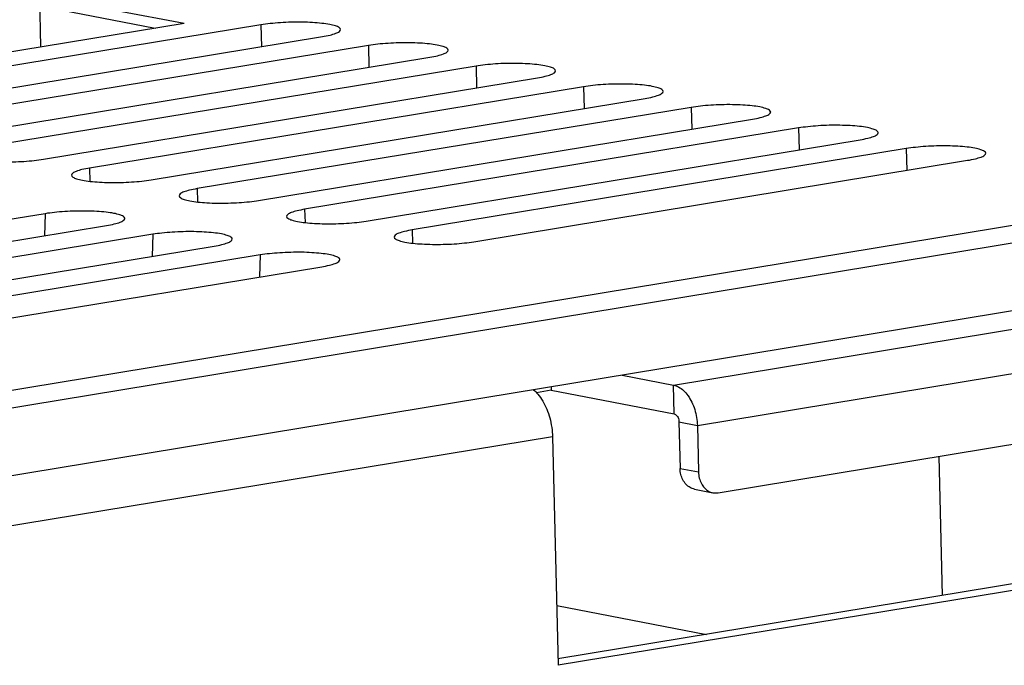
# Model space of a CAD drawing. Extents: x 0 to 34, y 0 to 22.
# Drawn here: x 31.5 to 32.5, y 13.5 to 14.1 of the extents above; entities that cross this region are included whole.
import ezdxf

# ---------------------------------------------------------------- set-up
doc = ezdxf.new("R2010")
doc.units = 0
doc.header["$LTSCALE"] = 1.87
doc.header["$MEASUREMENT"] = 0
doc.layers.get('0').update_dxf_attribs({"linetype": 'CONTINUOUS'})

msp = doc.modelspace()

# ---------------------------------------------------------------- linework, layer by layer
at = {"color": 3, "linetype": 'CONTINUOUS'}
for p, q in [((31.5174, 14.1054), (31.476, 15.794)), ((32.1644, 13.7593), (32.7572, 13.8569)), ((32.1889, 13.718), (32.7816, 13.8156)), ((32.1119, 13.7694), (32.1644, 13.7593)), ((32.2101, 13.649), (32.7639, 13.7403)), ((32.1889, 13.718), (32.19, 13.6704)), ((32.0408, 13.7063), (31.1507, 13.5596)), ((32.0408, 13.7063), (32.0465, 13.4725)), ((32.2048, 13.6491), (32.2101, 13.649)), ((32.7947, 13.5958), (32.0465, 13.4725))]:
    msp.add_line(p, q, dxfattribs=at)
at = {"color": 7, "linetype": 'CONTINUOUS'}
for p, q in [((31.5161, 14.1579), (31.6639, 14.1296)), ((31.5163, 14.1474), (31.6344, 14.1247)), ((31.2354, 14.059), (31.6639, 14.1296)), ((31.7425, 14.1279), (31.2372, 14.0447)), ((31.7425, 14.1279), (31.743, 14.1056)), ((31.3001, 14.0326), (31.8053, 14.1159)), ((31.8525, 14.1068), (31.3472, 14.0236)), ((31.8525, 14.1068), (31.853, 14.0845)), ((31.4101, 14.0115), (31.9154, 14.0948)), ((31.9625, 14.0857), (31.4572, 14.0025)), ((31.9625, 14.0857), (31.963, 14.0634)), ((31.5201, 13.9904), (32.0254, 14.0737)), ((32.0725, 14.0646), (31.5672, 13.9814)), ((32.0725, 14.0646), (32.0731, 14.0423)), ((31.6301, 13.9693), (32.1354, 14.0526)), ((31.3559, 13.7325), (33.2583, 14.0459)), ((32.1825, 14.0435), (31.6772, 13.9603)), ((32.1825, 14.0435), (32.1831, 14.0212)), ((31.7401, 13.9482), (32.2454, 14.0315)), ((31.359, 13.715), (33.2681, 14.0296)), ((32.2925, 14.0224), (31.7872, 13.9392)), ((32.2925, 14.0224), (32.2931, 14.0001)), ((31.8501, 13.9271), (32.3554, 14.0104)), ((32.4025, 14.0013), (31.8973, 13.9181)), ((32.4025, 14.0013), (32.4031, 13.979)), ((31.5672, 13.9814), (31.5676, 13.9678)), ((31.9601, 13.906), (32.4654, 13.9893)), ((33.3177, 13.968), (30.4051, 13.4881)), ((31.6772, 13.9603), (31.6776, 13.9467)), ((31.5218, 13.9347), (31.0165, 13.8514)), ((31.5218, 13.9347), (31.5211, 13.9121)), ((31.7872, 13.9392), (31.7876, 13.9256)), ((31.0794, 13.8394), (31.5846, 13.9226)), ((31.6318, 13.9136), (31.1265, 13.8303)), ((31.6318, 13.9136), (31.6311, 13.891)), ((31.8973, 13.9181), (31.8976, 13.9045)), ((31.1894, 13.8182), (31.6946, 13.9015)), ((31.7418, 13.8925), (31.2365, 13.8092)), ((31.7418, 13.8925), (31.7411, 13.8699)), ((31.2994, 13.7971), (31.8046, 13.8804)), ((32.1652, 13.7298), (32.1644, 13.7593)), ((32.0394, 13.754), (32.0243, 13.7515)), ((32.0394, 13.7574), (32.0394, 13.754)), ((32.0394, 13.754), (32.1652, 13.7298)), ((32.1701, 13.7216), (32.1712, 13.674)), ((32.1701, 13.7216), (32.1889, 13.718)), ((32.4398, 13.544), (32.4363, 13.6863)), ((32.1712, 13.674), (32.19, 13.6704)), ((32.186, 13.6527), (32.2047, 13.6491)), ((32.7759, 13.5994), (32.0463, 13.4792)), ((32.045, 13.5336), (32.1982, 13.5042))]:
    msp.add_line(p, q, dxfattribs=at)
for points, knots in [([(31.8239, 14.1231), (31.8239, 14.1231), (31.8239, 14.1239), (31.8221, 14.1258), (31.8182, 14.1271), (31.8122, 14.1286), (31.8043, 14.1296), (31.7949, 14.1304), (31.7845, 14.1308), (31.7736, 14.1307), (31.7626, 14.1302), (31.7523, 14.1293), (31.7456, 14.1285), (31.7425, 14.1279)], [0, 0, 0, 0, 0.000289, 0.028195, 0.078087, 0.152595, 0.249338, 0.364046, 0.491309, 0.624989, 0.758596, 0.885641, 1, 1, 1, 1]), ([(31.8053, 14.1159), (31.808, 14.1163), (31.8126, 14.1172), (31.8185, 14.119), (31.8223, 14.1205), (31.8239, 14.1225), (31.8239, 14.1231)], [0, 0, 0, 0, 0.39005, 0.689707, 0.889563, 1, 1, 1, 1]), ([(31.9339, 14.102), (31.9339, 14.102), (31.9339, 14.1028), (31.9321, 14.1047), (31.9282, 14.106), (31.9222, 14.1075), (31.9143, 14.1085), (31.905, 14.1093), (31.8945, 14.1097), (31.8836, 14.1096), (31.8726, 14.1091), (31.8623, 14.1082), (31.8556, 14.1074), (31.8525, 14.1068)], [0, 0, 0, 0, 0.000289, 0.028195, 0.078087, 0.152595, 0.249338, 0.364046, 0.491309, 0.624989, 0.758596, 0.885641, 1, 1, 1, 1]), ([(31.9154, 14.0948), (31.918, 14.0952), (31.9226, 14.0961), (31.9285, 14.0979), (31.9323, 14.0994), (31.9339, 14.1014), (31.9339, 14.102)], [0, 0, 0, 0, 0.39005, 0.689707, 0.889563, 1, 1, 1, 1]), ([(32.0439, 14.0809), (32.0439, 14.0809), (32.0439, 14.0817), (32.0421, 14.0836), (32.0382, 14.0849), (32.0322, 14.0864), (32.0243, 14.0874), (32.015, 14.0882), (32.0045, 14.0885), (31.9936, 14.0885), (31.9826, 14.088), (31.9723, 14.0871), (31.9656, 14.0863), (31.9625, 14.0857)], [0, 0, 0, 0, 0.000289, 0.028195, 0.078087, 0.152595, 0.249338, 0.364046, 0.491309, 0.624989, 0.758596, 0.885641, 1, 1, 1, 1]), ([(32.0254, 14.0737), (32.028, 14.0741), (32.0326, 14.075), (32.0385, 14.0768), (32.0423, 14.0783), (32.0439, 14.0802), (32.0439, 14.0809)], [0, 0, 0, 0, 0.39005, 0.689707, 0.889563, 1, 1, 1, 1]), ([(32.1539, 14.0598), (32.1539, 14.0598), (32.1539, 14.0605), (32.1521, 14.0625), (32.1482, 14.0637), (32.1422, 14.0653), (32.1343, 14.0663), (32.125, 14.0671), (32.1145, 14.0674), (32.1036, 14.0674), (32.0927, 14.0669), (32.0823, 14.066), (32.0756, 14.0652), (32.0725, 14.0646)], [0, 0, 0, 0, 0.000289, 0.028195, 0.078087, 0.152595, 0.249338, 0.364046, 0.491309, 0.624989, 0.758596, 0.885641, 1, 1, 1, 1]), ([(32.1354, 14.0526), (32.138, 14.053), (32.1426, 14.0539), (32.1485, 14.0557), (32.1523, 14.0572), (32.1539, 14.0591), (32.1539, 14.0598)], [0, 0, 0, 0, 0.39005, 0.689707, 0.889563, 1, 1, 1, 1]), ([(32.2639, 14.0387), (32.2639, 14.0387), (32.2639, 14.0394), (32.2621, 14.0414), (32.2582, 14.0426), (32.2522, 14.0442), (32.2444, 14.0452), (32.235, 14.046), (32.2246, 14.0463), (32.2136, 14.0463), (32.2027, 14.0458), (32.1923, 14.0449), (32.1856, 14.044), (32.1825, 14.0435)], [0, 0, 0, 0, 0.000289, 0.028195, 0.078087, 0.152595, 0.249338, 0.364046, 0.491309, 0.624989, 0.758596, 0.885641, 1, 1, 1, 1]), ([(32.2454, 14.0315), (32.248, 14.0319), (32.2526, 14.0328), (32.2585, 14.0346), (32.2623, 14.0361), (32.2639, 14.038), (32.2639, 14.0387)], [0, 0, 0, 0, 0.39005, 0.689707, 0.889563, 1, 1, 1, 1]), ([(32.3739, 14.0176), (32.3739, 14.0176), (32.3739, 14.0183), (32.3721, 14.0202), (32.3682, 14.0215), (32.3622, 14.0231), (32.3544, 14.0241), (32.345, 14.0249), (32.3346, 14.0252), (32.3236, 14.0252), (32.3127, 14.0247), (32.3023, 14.0238), (32.2956, 14.0229), (32.2925, 14.0224)], [0, 0, 0, 0, 0.000289, 0.028195, 0.078087, 0.152595, 0.249338, 0.364046, 0.491309, 0.624989, 0.758596, 0.885641, 1, 1, 1, 1]), ([(32.3554, 14.0104), (32.358, 14.0108), (32.3627, 14.0117), (32.3685, 14.0135), (32.3723, 14.0149), (32.3739, 14.0169), (32.3739, 14.0176)], [0, 0, 0, 0, 0.39005, 0.689707, 0.889563, 1, 1, 1, 1]), ([(32.4839, 13.9965), (32.4839, 13.9965), (32.4839, 13.9972), (32.4821, 13.9991), (32.4782, 14.0004), (32.4722, 14.002), (32.4644, 14.003), (32.455, 14.0038), (32.4446, 14.0041), (32.4336, 14.0041), (32.4227, 14.0036), (32.4123, 14.0027), (32.4057, 14.0018), (32.4025, 14.0013)], [0, 0, 0, 0, 0.000289, 0.028195, 0.078087, 0.152595, 0.249338, 0.364046, 0.491309, 0.624989, 0.758596, 0.885641, 1, 1, 1, 1]), ([(31.4387, 13.9952), (31.4387, 13.9952), (31.4387, 13.9945), (31.4405, 13.9926), (31.4444, 13.9913), (31.4504, 13.9898), (31.4582, 13.9887), (31.4676, 13.988), (31.478, 13.9876), (31.489, 13.9877), (31.4999, 13.9882), (31.5103, 13.989), (31.517, 13.9899), (31.5201, 13.9904)], [0, 0, 0, 0, 0.000289, 0.028195, 0.078087, 0.152595, 0.249338, 0.364046, 0.491309, 0.624989, 0.758596, 0.885641, 1, 1, 1, 1]), ([(32.4654, 13.9893), (32.468, 13.9897), (32.4727, 13.9906), (32.4785, 13.9924), (32.4823, 13.9938), (32.4839, 13.9958), (32.4839, 13.9965)], [0, 0, 0, 0, 0.39005, 0.689707, 0.889563, 1, 1, 1, 1]), ([(31.5672, 13.9814), (31.5646, 13.9809), (31.56, 13.9801), (31.5541, 13.9783), (31.5503, 13.9768), (31.5487, 13.9748), (31.5487, 13.9741)], [0, 0, 0, 0, 0.39005, 0.689707, 0.889563, 1, 1, 1, 1]), ([(31.5487, 13.9741), (31.5487, 13.9741), (31.5487, 13.9734), (31.5505, 13.9715), (31.5544, 13.9702), (31.5604, 13.9687), (31.5682, 13.9676), (31.5776, 13.9669), (31.588, 13.9665), (31.599, 13.9666), (31.6099, 13.9671), (31.6203, 13.9679), (31.627, 13.9688), (31.6301, 13.9693)], [0, 0, 0, 0, 0.000289, 0.028195, 0.078087, 0.152595, 0.249338, 0.364046, 0.491309, 0.624989, 0.758596, 0.885641, 1, 1, 1, 1]), ([(31.6772, 13.9603), (31.6746, 13.9598), (31.67, 13.959), (31.6641, 13.9572), (31.6603, 13.9557), (31.6587, 13.9537), (31.6587, 13.953)], [0, 0, 0, 0, 0.39005, 0.689707, 0.889563, 1, 1, 1, 1]), ([(31.6587, 13.953), (31.6587, 13.953), (31.6587, 13.9523), (31.6605, 13.9504), (31.6644, 13.9491), (31.6704, 13.9476), (31.6783, 13.9465), (31.6876, 13.9458), (31.6981, 13.9454), (31.709, 13.9455), (31.7199, 13.946), (31.7303, 13.9468), (31.737, 13.9477), (31.7401, 13.9482)], [0, 0, 0, 0, 0.000289, 0.028195, 0.078087, 0.152595, 0.249338, 0.364046, 0.491309, 0.624989, 0.758596, 0.885641, 1, 1, 1, 1]), ([(31.6032, 13.93), (31.6031, 13.9307), (31.6013, 13.9325), (31.5975, 13.9338), (31.5915, 13.9353), (31.5836, 13.9363), (31.5742, 13.9371), (31.5638, 13.9375), (31.5529, 13.9374), (31.5419, 13.9369), (31.5315, 13.9361), (31.5249, 13.9352), (31.5218, 13.9347)], [0, 0, 0, 0, 0.026472, 0.076452, 0.151093, 0.248007, 0.362919, 0.490407, 0.624324, 0.758168, 0.885438, 1, 1, 1, 1]), ([(31.5846, 13.9226), (31.5873, 13.923), (31.5919, 13.9239), (31.5978, 13.9257), (31.6016, 13.9272), (31.6032, 13.9292), (31.6032, 13.93), (31.6032, 13.93)], [0, 0, 0, 0, 0.387273, 0.684797, 0.883229, 0.994042, 1, 1, 1, 1]), ([(31.7872, 13.9392), (31.7846, 13.9387), (31.78, 13.9379), (31.7741, 13.9361), (31.7703, 13.9346), (31.7687, 13.9326), (31.7687, 13.9319)], [0, 0, 0, 0, 0.39005, 0.689707, 0.889563, 1, 1, 1, 1]), ([(31.7687, 13.9319), (31.7687, 13.9319), (31.7687, 13.9312), (31.7705, 13.9293), (31.7744, 13.928), (31.7804, 13.9265), (31.7883, 13.9254), (31.7976, 13.9247), (31.8081, 13.9243), (31.819, 13.9244), (31.83, 13.9249), (31.8403, 13.9257), (31.847, 13.9266), (31.8501, 13.9271)], [0, 0, 0, 0, 0.000289, 0.028195, 0.078087, 0.152595, 0.249338, 0.364046, 0.491309, 0.624989, 0.758596, 0.885641, 1, 1, 1, 1]), ([(31.7132, 13.9089), (31.7131, 13.9096), (31.7113, 13.9114), (31.7075, 13.9127), (31.7015, 13.9142), (31.6936, 13.9152), (31.6842, 13.916), (31.6738, 13.9164), (31.6629, 13.9163), (31.6519, 13.9158), (31.6416, 13.9149), (31.6349, 13.9141), (31.6318, 13.9136)], [0, 0, 0, 0, 0.026472, 0.076452, 0.151093, 0.248007, 0.362919, 0.490407, 0.624324, 0.758168, 0.885438, 1, 1, 1, 1]), ([(31.8973, 13.9181), (31.8946, 13.9176), (31.89, 13.9168), (31.8841, 13.915), (31.8803, 13.9135), (31.8787, 13.9115), (31.8787, 13.9108)], [0, 0, 0, 0, 0.39005, 0.689707, 0.889563, 1, 1, 1, 1]), ([(31.8787, 13.9108), (31.8787, 13.9108), (31.8787, 13.9101), (31.8805, 13.9082), (31.8844, 13.9069), (31.8904, 13.9054), (31.8983, 13.9043), (31.9076, 13.9036), (31.9181, 13.9032), (31.929, 13.9033), (31.94, 13.9037), (31.9503, 13.9046), (31.957, 13.9055), (31.9601, 13.906)], [0, 0, 0, 0, 0.000289, 0.028195, 0.078087, 0.152595, 0.249338, 0.364046, 0.491309, 0.624989, 0.758596, 0.885641, 1, 1, 1, 1]), ([(31.6946, 13.9015), (31.6973, 13.9019), (31.7019, 13.9028), (31.7078, 13.9046), (31.7116, 13.9061), (31.7132, 13.9081), (31.7132, 13.9089), (31.7132, 13.9089)], [0, 0, 0, 0, 0.387273, 0.684797, 0.883229, 0.994042, 1, 1, 1, 1]), ([(31.8232, 13.8878), (31.8231, 13.8885), (31.8214, 13.8903), (31.8175, 13.8916), (31.8115, 13.8931), (31.8036, 13.8941), (31.7942, 13.8949), (31.7838, 13.8953), (31.7729, 13.8952), (31.7619, 13.8947), (31.7516, 13.8938), (31.7449, 13.893), (31.7418, 13.8925)], [0, 0, 0, 0, 0.026472, 0.076452, 0.151093, 0.248007, 0.362919, 0.490407, 0.624324, 0.758168, 0.885438, 1, 1, 1, 1]), ([(31.8046, 13.8804), (31.8073, 13.8808), (31.8119, 13.8817), (31.8178, 13.8835), (31.8216, 13.885), (31.8232, 13.887), (31.8232, 13.8877), (31.8232, 13.8878)], [0, 0, 0, 0, 0.387273, 0.684797, 0.883229, 0.994042, 1, 1, 1, 1]), ([(32.1652, 13.7298), (32.1657, 13.7297), (32.1668, 13.7292), (32.1681, 13.7279), (32.1692, 13.726), (32.1699, 13.7239), (32.17, 13.7223), (32.1701, 13.7216)], [0, 0, 0, 0, 0.156344, 0.338164, 0.546839, 0.770992, 1, 1, 1, 1]), ([(32.186, 13.6527), (32.1844, 13.653), (32.1812, 13.6542), (32.1771, 13.6575), (32.1739, 13.6622), (32.1718, 13.6678), (32.1713, 13.6719), (32.1712, 13.674)], [0, 0, 0, 0, 0.170949, 0.358835, 0.559421, 0.773927, 1, 1, 1, 1])]:
    msp.add_open_spline(points, degree=3, knots=knots, dxfattribs=at)
at = {"color": 3, "linetype": 'CONTINUOUS'}
for points, knots in [([(32.1644, 13.7593), (32.1663, 13.7589), (32.17, 13.7575), (32.1751, 13.7537), (32.1796, 13.7484), (32.1834, 13.7418), (32.1864, 13.7343), (32.1883, 13.7263), (32.1888, 13.7207), (32.1889, 13.718)], [0, 0, 0, 0, 0.109297, 0.231603, 0.366849, 0.516137, 0.673437, 0.837049, 1, 1, 1, 1]), ([(32.0214, 13.7545), (32.023, 13.7531), (32.0264, 13.7495), (32.031, 13.7428), (32.035, 13.7346), (32.0381, 13.7256), (32.0401, 13.7161), (32.0407, 13.7095), (32.0408, 13.7063)], [0, 0, 0, 0, 0.120148, 0.281192, 0.453332, 0.633252, 0.816924, 1, 1, 1, 1]), ([(32.19, 13.6704), (32.1901, 13.6683), (32.1906, 13.6642), (32.1927, 13.6586), (32.1959, 13.6539), (32.2, 13.6506), (32.2032, 13.6494), (32.2048, 13.6491)], [0, 0, 0, 0, 0.226073, 0.440579, 0.641165, 0.829051, 1, 1, 1, 1])]:
    msp.add_open_spline(points, degree=3, knots=knots, dxfattribs=at)

doc.saveas('drawing.dxf')
